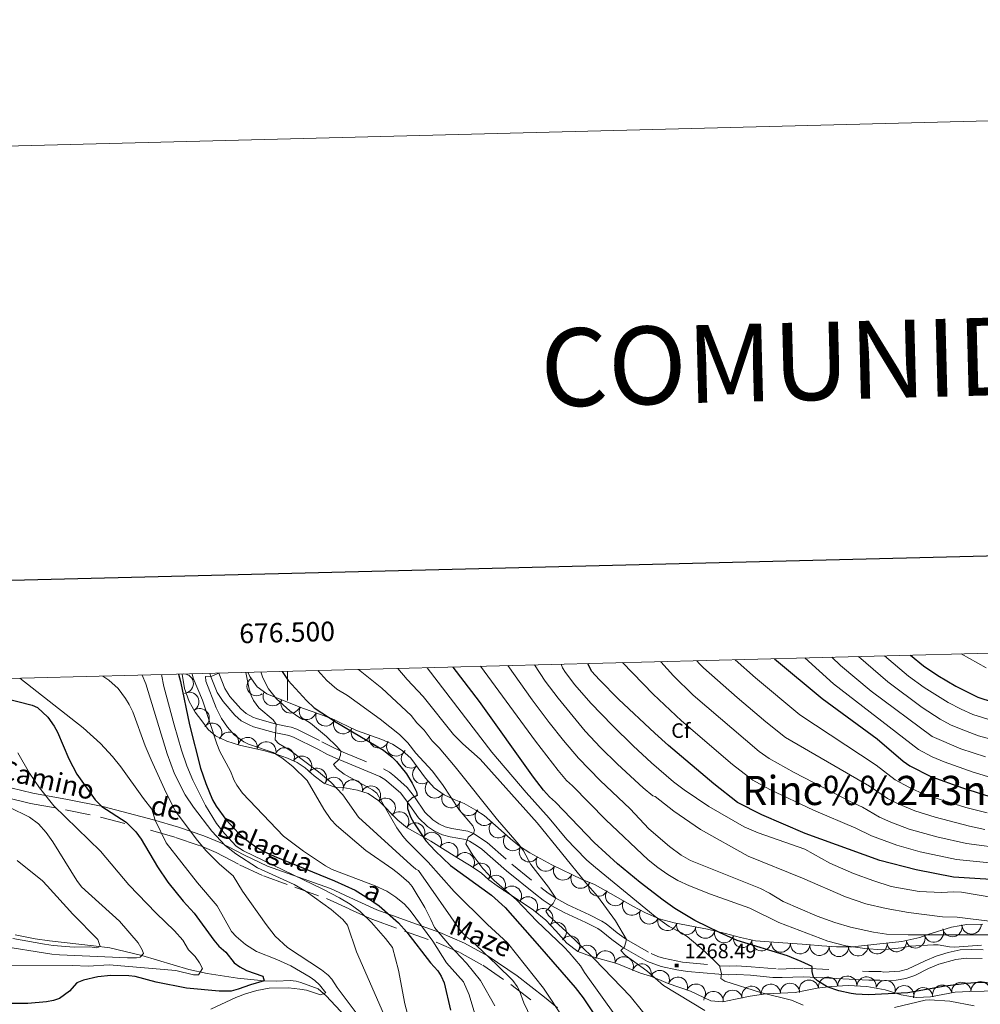
# Model space of a CAD drawing. Extents: x 674424 to 678955, y 748968 to 752062.
# Drawn here: x 676362 to 676856, y 751556 to 752062 of the extents above; entities that cross this region are included whole.
import ezdxf
from ezdxf.enums import TextEntityAlignment as Align

# ---------------------------------------------------------------- set-up
doc = ezdxf.new("R2010")
doc.units = 0
doc.header["$MEASUREMENT"] = 0
doc.linetypes.add('DGN Style 2', pattern=[43.20786, 25.924716, -17.283144])
doc.linetypes.add('DGN Style 5', pattern=[30.245502000000002, 12.962358, -17.283144])
for name, color, linetype in [('Nivel 10', 7, 'Continuous'), ('Nivel 12', 7, 'Continuous'), ('Nivel 15', 7, 'Continuous'), ('Nivel 5', 7, 'Continuous'), ('Nivel 6', 7, 'Continuous'), ('Nivel 60', 7, 'Continuous'), ('Nivel 63', 7, 'Continuous'), ('Nivel 7', 7, 'Continuous'), ('Nivel 8', 7, 'Continuous')]:
    doc.layers.add(name, color=color, linetype=linetype)
doc.styles.add('Style-font002', font='font002.shx')
doc.styles.add('Style-font003', font='font003.shx')

# ---------------------------------------------------------------- blocks, each defined once
blk = doc.blocks.new('PUALT')
at = {"layer": 'Nivel 6', "color": 7, "linetype": 'Continuous', "lineweight": 0}
blk.add_solid([(-1, -1), (1, -1), (-1, 1), (1, 1)], dxfattribs=at)

msp = doc.modelspace()

# ---------------------------------------------------------------- linework, layer by layer
at = {"layer": 'Nivel 10', "color": 3, "linetype": 'Continuous', "lineweight": 0, "extrusion": (0, 0, -1)}
for centre, radius, start, end in [((-676446.7, 751720.7660000001, -1225.858), 4.963727106939439, 79.77207531757968, 259.7482364286908), ((-676449.5760000001, 751711.29, -1226.273), 4.96372710693944, 60.61546429254076, 240.5916254036518), ((-676454.899, 751702.9369999999, -1227.938), 4.963727106939439, 52.47629827124699, 232.4524593823581), ((-676461.3160000001, 751695.425, -1229.744), 4.963727106939439, 40.00065486355647, 219.9768159746676), ((-676469.997, 751690.7620000001, -1233.002), 4.96372710693944, 17.57661591540358, 197.5527770265147), ((-676479.5519999999, 751688.0970000001, -1234.595), 4.963727106939439, 12.87626569293139, 192.8524268040425), ((-676489.2180000001, 751685.8360000001, -1234.86), 4.963727106939439, 16.18021561852307, 196.1563767296342), ((-676498.655, 751682.77, -1236.023), 4.963727106939439, 19.98713137390791, 199.963292485019), ((-676507.574, 751678.4820000001, -1237.797), 4.963727106939437, 32.35471864709864, 212.3308797582097), ((-676515.2390000001, 751672.209, -1237.96), 4.963727106939437, 37.11278623970063, 217.0889473508117), ((-676523.896, 751667.5460000001, -1239.75), 4.96372710693944, 21.1291006557417, 201.1052617668528), ((-676533.699, 751666.301, -1242.583), 4.96372710693944, 10.69922603362667, 190.6753871447378), ((-676543.0220000001, 751663.1470000001, -1244.096), 4.963727106939436, 33.9178779987393, 213.8940391098504), ((-676550.6089999999, 751656.8230000001, -1245.077), 4.963727106939438, 45.5387059058046, 225.5148670169157), ((-676557.631, 751649.81, -1246.409), 4.963727106939439, 39.55704025106329, 219.5332013621744), ((-676565.7490000001, 751644.1599999999, -1248.688), 4.963727106939439, 29.56495449159233, 209.5411156027034), ((-676574.3700000001, 751639.237, -1250.375), 4.963727106939439, 31.78885066478036, 211.7650117758915), ((-676582.808, 751634.0050000001, -1251.564), 4.963727106939439, 31.78885066478036, 211.7650117758915), ((-676591.283, 751628.834, -1252.612), 4.963727106939439, 30.93910755261759, 210.9152686637287), ((-676599.5689999999, 751623.3729999999, -1253.698), 4.963727106939439, 34.38930821174014, 214.3654693228513), ((-676607.2749999999, 751617.125, -1254.085), 4.963727106939439, 36.66243022489892, 216.6385913360101), ((-676615.517, 751611.591, -1255.013), 4.963727106939439, 33.61443107717741, 213.5905921882885), ((-676623.784, 751606.0930000001, -1256.429), 4.963727106939439, 33.61443107717741, 213.5905921882885), ((-676631.6680000001, 751600.077, -1257.712), 4.963727106939437, 39.28742254386501, 219.2635836549761), ((-676638.588, 751592.9750000001, -1257.314), 4.96372710693944, 48.03645551247213, 228.0126166235833), ((-676645.5120000001, 751585.905, -1257.163), 4.963727106939438, 36.87397367232032, 216.8501347834314), ((-676654.112, 751581.1340000001, -1259.133), 4.963727106939438, 21.11455091811234, 201.0907120292234), ((-676663.6159999999, 751578.288, -1261.403), 4.96372710693944, 15.54710537286418, 195.5232664839752), ((-676673.048, 751575.233, -1263.224), 4.963727106939438, 21.76497323362308, 201.7411343447342), ((-676682.2849999999, 751571.5959999999, -1264.147), 4.963727106939437, 17.86035063738982, 197.8365117485009), ((-676691.611, 751568.209, -1265.237), 4.963727106939438, 22.09752890337031, 202.0736900144814), ((-676700.908, 751564.7350000001, -1265.91), 4.963727106939439, 19.06442893820153, 199.0405900493126), ((-676778.159, 751564.723, -1275.02), 4.963727106939438, 353.1077074176327, 173.0838685287438), ((-676788.067, 751565.298, -1275.751), 4.963727106939439, 357.3326001324053, 177.3087612435165), ((-676797.9850000001, 751564.892, -1275.886), 4.963727106939437, 2.585159652623277, 182.5613207637344), ((-676710.163, 751561.1780000001, -1266.393), 4.963727106939439, 25.31545252318559, 205.2916136342967), ((-676738.8090000001, 751560.0490000001, -1269.346), 4.963727106939438, 352.3226376145209, 172.2987987256321), ((-676748.669, 751561.145, -1270.142), 4.96372710693944, 357.4265562896405, 177.4027174007516), ((-676758.587, 751561.5889999999, -1270.812), 4.96372710693944, 357.4265562896405, 177.4027174007516), ((-676768.3489999999, 751563.237, -1272.781), 4.963727106939438, 349.0489893750434, 169.0251504861545), ((-676807.7390000001, 751563.05, -1275.433), 4.963727106939439, 16.47835570206127, 196.4545168131724), ((-676817.2949999999, 751560.385, -1274.212), 4.963727106939439, 10.4978054699146, 190.4739665810257), ((-676836.9240000001, 751560.669, -1272.038), 4.963727106939438, 348.9845397280063, 168.9607008391174), ((-676846.727, 751562.077, -1272.751), 4.963727106939441, 357.7275786596961, 177.7037397708071), ((-676856.649, 751562.419, -1273.232), 4.963727106939439, 358.2394309619414, 178.2155920730525), ((-676719.27, 751557.426, -1266.802), 4.963727106939437, 4.580667371594511, 184.5568284827056), ((-676729.092, 751558.024, -1268.328), 4.963727106939438, 349.2636320231229, 169.239793134234), ((-676827.112, 751559.342, -1271.502), 4.96372710693944, 357.6120253700043, 177.5881864811154)]:
    msp.add_arc(centre, radius, start, end, dxfattribs=at)
at = {"layer": 'Nivel 10', "color": 3, "linetype": 'Continuous', "lineweight": 0, "extrusion": (0.1206011145954088, -0.1816613340802755, -0.9759377699723071)}
msp.add_arc((979362.3879227302, -245778.2158225148, -56186.01182571721), 4.999600106473742, 87.66733930315368, 267.6435031920426, dxfattribs=at)
at = {"layer": 'Nivel 10', "color": 3, "linetype": 'Continuous', "lineweight": 0, "extrusion": (0.06199932542861347, -0.1250759692840705, -0.9902081021452245)}
msp.add_arc((939968.1828492584, -369236.5549916301, -53311.78993688738), 4.999600106473742, 48.89721010559482, 228.8733739944837, dxfattribs=at)
at = {"layer": 'Nivel 10', "color": 3, "linetype": 'Continuous', "lineweight": 0, "extrusion": (0.06316316005592384, -0.1255919279278214, -0.990069231342497)}
msp.add_arc((942118.0659817803, -363783.6552866724, -52912.86757153752), 4.999600106473741, 49.14262877728878, 229.1187926661777, dxfattribs=at)
at = {"layer": 'Nivel 10', "color": 3, "linetype": 'Continuous', "lineweight": 0, "extrusion": (0.450608116398328, -0.2643199883652933, -0.8526941240483142)}
msp.add_arc((990677.9716967845, 173913.2946134235, 105085.5620075105), 4.999600106473742, 79.54551037875707, 259.5216742676459, dxfattribs=at)
at = {"layer": 'Nivel 10', "color": 3, "linetype": 'Continuous', "lineweight": 0, "extrusion": (0.0364422069376484, -0.1171494512290265, -0.9924454502038143)}
msp.add_arc((869268.2002903214, -512769.4563648652, -64648.09189804549), 4.999600106473741, 37.35747536466157, 217.3336392535505, dxfattribs=at)
at = {"layer": 'Nivel 10', "color": 3, "linetype": 'Continuous', "lineweight": 0, "extrusion": (0.07830288967228569, -0.1310719682869664, -0.9882756683225336)}
msp.add_arc((966296.5359582383, -294664.5359904956, -46788.30118276733), 4.999600106473742, 56.95871859413796, 236.9348824830269, dxfattribs=at)
at = {"layer": 'Nivel 10', "color": 3, "linetype": 'Continuous', "lineweight": 0, "extrusion": (0.0917376795363162, -0.1369020191015904, -0.9863275497111494)}
for centre in [(980469.7166711944, -244253.9187630268, -42078.33486816439), (980475.6859113977, -244245.980087644, -42077.82969338441)]:
    msp.add_arc(centre, 4.99960010647374, 53.36447347628224, 233.3406373651711, dxfattribs=at)
at = {"layer": 'Nivel 10', "color": 3, "linetype": 'Continuous', "lineweight": 0, "extrusion": (0.1316107805706781, -0.1638842627939368, -0.9776607544777813)}
msp.add_arc((998183.0571768605, -158569.8808540829, -35372.31206184004), 4.99960010647374, 71.72652231035285, 251.7026861992418, dxfattribs=at)
at = {"layer": 'Nivel 10', "color": 3, "linetype": 'Continuous', "lineweight": 0, "extrusion": (0.06481262161672101, -0.1046937147565252, -0.9923903214812442)}
for centre in [(970914.2019233769, -280694.0249115756, -36090.23563703506), (970914.9153460697, -280684.2497081166, -36088.62776284872)]:
    msp.add_arc(centre, 4.99960010647374, 85.9236907410069, 265.8998546298958, dxfattribs=at)
at = {"layer": 'Nivel 10', "color": 3, "linetype": 'Continuous', "lineweight": 0, "extrusion": (0.1013862674927648, -0.1448894853375615, -0.9842397379716499)}
msp.add_arc((985286.7499698137, -224150.1453419392, -41546.9151764644), 4.99960010647374, 68.99091698301618, 248.9670808719051, dxfattribs=at)
at = {"layer": 'Nivel 10', "color": 3, "linetype": 'Continuous', "lineweight": 0, "extrusion": (0.1430715112840959, -0.163108875071303, -0.9761793060354532)}
msp.add_arc((1004299.973376519, -115820.5199708917, -27027.84039850623), 4.999600106473743, 68.00200759810858, 247.9781714869975, dxfattribs=at)
at = {"layer": 'Nivel 10', "color": 3, "linetype": 'Continuous', "lineweight": 0, "extrusion": (0.09375774425746763, -0.1391334813093457, -0.9858252176580256)}
msp.add_arc((981135.191114145, -241550.6171400272, -42384.13922835306), 4.999600106473741, 64.00376099284053, 243.9799248817294, dxfattribs=at)
at = {"layer": 'Nivel 10', "color": 3, "linetype": 'Continuous', "lineweight": 0, "extrusion": (0.172626148930993, -0.2118893243816228, -0.9619267783560005)}
for centre in [(999313.0379088653, -149125.7294885516, -43678.51221250345), (999314.5735322925, -149116.3082654704, -43676.89370166167)]:
    msp.add_arc(centre, 4.99960010647374, 81.1830339616686, 261.1591978505575, dxfattribs=at)
at = {"layer": 'Nivel 10', "color": 3, "linetype": 'Continuous', "lineweight": 0, "extrusion": (0.01458010784865183, -0.0777107102300725, -0.9968693324456619)}
msp.add_arc((803617.114832971, -611958.0158207356, -49801.1086599168), 4.99960010647374, 49.3569868952456, 229.3331507841345, dxfattribs=at)
at = {"layer": 'Nivel 10', "color": 3, "linetype": 'Continuous', "lineweight": 0, "extrusion": (0.02338279038718472, -0.09520193605481143, -0.9951833180299622)}
msp.add_arc((836376.9840580686, -565686.5908309636, -56990.24881813567), 4.999600106473742, 46.30969944189103, 226.2858633307799, dxfattribs=at)
at = {"layer": 'Nivel 10', "color": 3, "linetype": 'Continuous', "lineweight": 0, "extrusion": (0.02987985252931227, -0.1036222659601808, -0.9941678029438009)}
msp.add_arc((858393.6452434483, -531477.7140848514, -58922.61720718876), 4.999600106473742, 45.40143001924274, 225.3775939081316, dxfattribs=at)
at = {"layer": 'Nivel 10', "color": 3, "linetype": 'Continuous', "lineweight": 0, "extrusion": (0.03488955405822669, -0.1106995719863719, -0.9932413220258469)}
for centre in [(871284.1202392981, -509849.4405724831, -60851.71369913689), (871291.4252722638, -509842.5507650471, -60852.23654984568)]:
    msp.add_arc(centre, 4.999600106473741, 43.0830370323976, 223.0592009212865, dxfattribs=at)
at = {"layer": 'Nivel 10', "color": 3, "linetype": 'Continuous', "lineweight": 0, "extrusion": (-0.07497372359642447, -0.05554787990285402, -0.9956371697603426)}
msp.add_arc((-201099.3888369209, -986695.7780457991, -93743.59358116247), 4.999600106473739, 333.0828707181582, 153.0590346070471, dxfattribs=at)
at = {"layer": 'Nivel 10', "color": 3, "linetype": 'Continuous', "lineweight": 0, "extrusion": (0.02662396996799527, -0.1011301147124104, -0.9945168998671657)}
for centre in [(845724.4246602879, -551398.9426711203, -59255.69244898728), (845731.5511512922, -551391.8785133595, -59256.15323428886)]:
    msp.add_arc(centre, 4.99960010647374, 44.55975049369226, 224.5359143825812, dxfattribs=at)
at = {"layer": 'Nivel 10', "color": 3, "linetype": 'Continuous', "lineweight": 0, "extrusion": (0.1125094361820981, -0.1465965813932942, -0.9827772225147395)}
msp.add_arc((994414.9079958136, -180843.9347581415, -35296.45616602384), 4.999600106473741, 61.81248776846056, 241.7886516573495, dxfattribs=at)
at = {"layer": 'Nivel 10', "color": 3, "linetype": 'Continuous', "lineweight": 0, "extrusion": (0.07046969831845161, -0.1307085718045427, -0.9889131867235482)}
msp.add_arc((952321.6632465075, -336478.7209966325, -51810.71910938076), 4.999600106473741, 44.0721674211046, 224.0483313099935, dxfattribs=at)
at = {"layer": 'Nivel 10', "color": 3, "linetype": 'Continuous', "lineweight": 0, "extrusion": (0.04406323256366204, -0.127451578262589, -0.990865544226065)}
for centre in [(885144.9581196798, -484589.1500071045, -67235.29095588272), (885153.6423875736, -484584.034982754, -67236.4406789116)]:
    msp.add_arc(centre, 4.999600106473743, 29.73747965360349, 209.7136435424924, dxfattribs=at)
at = {"layer": 'Nivel 10', "color": 3, "linetype": 'Continuous', "lineweight": 0, "extrusion": (0.1192688214055329, -0.1295444163367467, -0.9843745183803301)}
msp.add_arc((1007016.528600792, -92788.66159014165, -17905.87230185189), 4.999600106473741, 32.9677068580492, 212.9438707469381, dxfattribs=at)
at = {"layer": 'Nivel 10', "color": 3, "linetype": 'Continuous', "lineweight": 0, "extrusion": (0.1129846061598168, -0.1346234863375883, -0.9844343531679624)}
msp.add_arc((1001629.364091986, -138173.2912985688, -25976.95324186739), 4.99960010647374, 39.03847764693931, 219.0146415358282, dxfattribs=at)
at = {"layer": 'Nivel 10', "color": 3, "linetype": 'Continuous', "lineweight": 0, "extrusion": (0.04982401504463362, -0.1261872258217977, -0.9907544355511263)}
msp.add_arc((905459.5847445895, -446205.9697834661, -62387.63997502085), 4.999600106473741, 35.62565963243136, 215.6018235213203, dxfattribs=at)
at = {"layer": 'Nivel 10', "color": 3, "linetype": 'Continuous', "lineweight": 0, "extrusion": (0.1842196734540142, -0.1586772653807629, -0.9699920810830259)}
msp.add_arc((1011119.204720651, 21883.56268489157, 4170.126893624343), 4.999600106473742, 63.20063176411625, 243.1767956530051, dxfattribs=at)
at = {"layer": 'Nivel 10', "color": 3, "linetype": 'Continuous', "lineweight": 0, "extrusion": (0.1945557710523082, -0.1111127938606653, -0.974577856813256)}
msp.add_arc((988309.2926829298, 209813.3648980927, 46918.00156942241), 4.999600106473742, 47.9048131877782, 227.8809770766671, dxfattribs=at)
at = {"layer": 'Nivel 10', "color": 3, "linetype": 'Continuous', "lineweight": 0, "extrusion": (0.1337215804359398, -0.1213658309377859, -0.9835592885060338)}
msp.add_arc((1011423.929721464, -3637.796145903005, -1974.896979437661), 4.999600106473742, 31.50290076849613, 211.479064657385, dxfattribs=at)
at = {"layer": 'Nivel 10', "color": 3, "linetype": 'Continuous', "lineweight": 0, "extrusion": (0.07195989275280207, -0.1342428399466624, -0.9883322486684627)}
msp.add_arc((951539.735464651, -338501.3109778693, -53458.11133131207), 4.999600106473738, 32.31243130587492, 212.2885951947638, dxfattribs=at)
at = {"layer": 'Nivel 10', "color": 3, "linetype": 'Continuous', "lineweight": 0, "extrusion": (0.03017462344554089, -0.1309452180353655, -0.990930291177735)}
for centre in [(828241.5881584455, -574991.0833666495, -79261.2583346435), (828251.1168536918, -574987.9810956684, -79261.77716666326)]:
    msp.add_arc(centre, 4.999600106473741, 17.65985369054415, 197.6360175794331, dxfattribs=at)
at = {"layer": 'Nivel 10', "color": 3, "linetype": 'Continuous', "lineweight": 0, "extrusion": (0.07498523851063331, -0.1341669886851973, -0.9881176211123096)}
msp.add_arc((957442.620001243, -321826.2528662433, -51353.4968398406), 4.99960010647374, 34.63422018948643, 214.6103840783753, dxfattribs=at)
at = {"layer": 'Nivel 10', "color": 3, "linetype": 'Continuous', "lineweight": 0, "extrusion": (0.1027906839133798, -0.1352588327031421, -0.9854639128229927)}
msp.add_arc((993595.9410556562, -185938.0211647052, -33352.53093812719), 4.999600106473741, 37.72161181927566, 217.6977757081646, dxfattribs=at)
at = {"layer": 'Nivel 10', "color": 3, "linetype": 'Continuous', "lineweight": 0, "extrusion": (0.1172730067041892, -0.1319617038435789, -0.984293223900916)}
for centre in [(1005155.683513236, -110228.070427834, -21071.12109294995), (1005163.793296051, -110222.1821521983, -21071.33391149456)]:
    msp.add_arc(centre, 4.999600106473741, 35.81432319386334, 215.7904870827522, dxfattribs=at)
at = {"layer": 'Nivel 10', "color": 3, "linetype": 'Continuous', "lineweight": 0, "extrusion": (0.05544229780777885, -0.1385747768050054, -0.9887988586397319)}
msp.add_arc((907572.599390775, -441207.9706732794, -67894.74774573537), 4.99960010647374, 16.03535991648749, 196.0115238053764, dxfattribs=at)
at = {"layer": 'Nivel 5', "color": 7, "linetype": 'Continuous', "lineweight": 0, "elevation": -500.0000000000001, "flags": 128}
msp.add_lwpolyline([(675365.821, 749382.9010000001), (678769.2409999999, 749470.631), (678708.9410000001, 751784.0109999999), (675306.6610000001, 751696.281), (675365.821, 749382.9010000001)], dxfattribs=at)
at = {"layer": 'Nivel 6', "color": 30, "linetype": 'Continuous', "lineweight": 0, "flags": 128}
for points, elevation in [([(676692.091, 751732.0009999999), (676698.611, 751724.7409999999), (676708.791, 751714.7209999999), (676742.6610000001, 751685.831), (676747.811, 751682.1710000001), (676760.6710000001, 751674.9610000001), (676790.1810000001, 751659.801), (676795.9110000001, 751657.1410000001), (676804.591, 751651.9709999999), (676810.521, 751649.371), (676819.9709999999, 751645.831), (676834.2010000001, 751641.8910000001), (676849.381, 751638.5009999999), (676870.1810000001, 751635.7409999999)], 1310), ([(676710.7010000001, 751732.4809999999), (676712.081, 751730.841), (676714.071, 751728.811), (676731.371, 751713.5009999999), (676746.1510000001, 751700.9909999999), (676756.1910000001, 751693.0009999999), (676799.4310000001, 751667.9709999999), (676808.6810000001, 751661.581), (676814.2209999999, 751658.811), (676822.781, 751655.2509999999), (676833.2609999999, 751651.9909999999), (676850.841, 751647.301), (676858.7509999999, 751645.6810000001)], 1315), ([(676730.301, 751732.9809999999), (676740.821, 751723.611), (676763.6710000001, 751704.601), (676802.9410000001, 751678.811), (676812.771, 751671.1910000001), (676819.6410000001, 751667.4010000001), (676825.591, 751664.6710000001), (676835.311, 751661.271), (676849.041, 751657.051), (676860.051, 751654.1610000001)], 1320), ([(676766.131, 751733.9110000001), (676780.9709999999, 751720.581), (676824.7309999999, 751686.811), (676831.6410000001, 751683.111), (676837.9110000001, 751680.4510000001), (676852.861, 751675.1610000001), (676863.6910000001, 751671.831)], 1330), ([(676780.1810000001, 751734.271), (676784.581, 751730.111), (676800.4110000001, 751716.781), (676831.7409999999, 751693.541), (676846.4610000001, 751687.2010000001), (676859.2409999999, 751683.0009999999)], 1335), ([(676793.8910000001, 751734.621), (676808.831, 751721.6410000001), (676826.631, 751708.4809999999), (676835.7609999999, 751702.371), (676841.1910000001, 751699.561), (676846.6810000001, 751697.2110000001), (676855.4909999999, 751693.9010000001), (676865.021, 751691.1910000001)], 1340), ([(676807.2609999999, 751734.9709999999), (676819.5109999999, 751724.4909999999), (676827.6910000001, 751718.791), (676839.9210000001, 751711.061), (676846.591, 751707.541), (676852.6510000001, 751704.771), (676865.281, 751700.851)], 1345), ([(676859.4709999999, 751728.811), (676846.601, 751735.9809999999)], 1355), ([(676652.071, 751533.531), (676631.851, 751564.031), (676613.2309999999, 751587.311), (676603.021, 751596.7509999999), (676585.851, 751613.6910000001), (676572.4310000001, 751628.791), (676561.4809999999, 751639.7509999999), (676559.3910000001, 751642.1910000001), (676556.371, 751646.551), (676546.051, 751664.4110000001), (676543.811, 751666.051), (676529.1610000001, 751674.1910000001), (676525.4610000001, 751677.121), (676523.6810000001, 751679.081), (676526.5109999999, 751681.7010000001), (676527.331, 751683.851), (676527.541, 751685.9809999999), (676525.4310000001, 751688.4010000001), (676520.1810000001, 751693.4909999999), (676511.861, 751700.371), (676509.2309999999, 751702.041), (676508.021, 751702.2509999999), (676505.831, 751703.4709999999), (676501.2209999999, 751706.6910000001), (676494.4909999999, 751712.9010000001), (676490.2509999999, 751717.9610000001), (676487.331, 751723.6610000001), (676486.4010000001, 751726.7010000001)], 1245), ([(676669.361, 751549.1410000001), (676652.8910000001, 751572.121), (676650.801, 751575.561), (676645.051, 751582.331), (676642.4010000001, 751585.1910000001), (676628.311, 751598.541), (676617.861, 751609.4709999999), (676606.4610000001, 751619.4510000001), (676600.621, 751625.631), (676595.351, 751632.4010000001), (676591.771, 751638.331), (676593.031, 751641.6810000001), (676595.7409999999, 751643.531), (676596.301, 751645.351), (676595.4909999999, 751647.561), (676588.371, 751655.801), (676579.801, 751668.821), (676574.4709999999, 751675.9210000001), (676566.131, 751684.9809999999), (676561.9210000001, 751690.291), (676557.6710000001, 751694.551), (676547.7409999999, 751702.381), (676530.8910000001, 751714.561), (676525.4510000001, 751717.9210000001), (676520.301, 751722.3910000001), (676515.6710000001, 751727.4510000001)], 1255), ([(676548.6610000001, 751718.4310000001), (676536.6710000001, 751727.9909999999)], 1260), ([(676628.4410000001, 751649.0009999999), (676599.1410000001, 751681.7609999999), (676590.301, 751689.6610000001), (676585.541, 751694.4909999999), (676569.831, 751714.091), (676561.7110000001, 751722.811), (676556.851, 751728.5109999999)], 1265), ([(676765.4410000001, 751555.271), (676759.281, 751557.791), (676743.4010000001, 751561.861), (676725.0009999999, 751567.591), (676723.041, 751569.081), (676723.361, 751571.541), (676722.361, 751575.551), (676714.3910000001, 751583.2509999999), (676705.611, 751590.6410000001), (676702.7010000001, 751592.541), (676696.381, 751595.7609999999), (676689.301, 751600.871), (676658.4709999999, 751626.1710000001), (676654.1510000001, 751629.9310000001), (676648.2209999999, 751635.821), (676643.861, 751640.581), (676634.7209999999, 751651.541), (676622.841, 751664.6610000001), (676605.2110000001, 751685.3910000001), (676571.9310000001, 751728.9010000001)], 1270), ([(676832.4709999999, 751586.321), (676820.2110000001, 751585.7010000001), (676815.9310000001, 751584.7609999999), (676805.851, 751583.6710000001), (676797.091, 751584.351), (676787.2609999999, 751585.821), (676778.0109999999, 751588.1810000001), (676752.771, 751597.821), (676737.861, 751605.1810000001), (676717.6510000001, 751612.3910000001), (676706.9510000001, 751616.611), (676700.9310000001, 751619.3910000001), (676695.6810000001, 751622.561), (676690.5109999999, 751626.131), (676685.6710000001, 751630.131), (676663.851, 751650.6910000001), (676646.7509999999, 751668.1510000001), (676643.601, 751670.861), (676639.301, 751675.9709999999), (676627.611, 751691.111), (676599.341, 751729.611)], 1280), ([(676862.9410000001, 751591.5009999999), (676819.351, 751591.4610000001), (676808.1810000001, 751591.801), (676801.4709999999, 751592.7509999999), (676789.7309999999, 751595.4410000001), (676781.6610000001, 751597.811), (676772.551, 751601.091), (676755.1510000001, 751608.541), (676748.0009999999, 751612.9809999999), (676743.4610000001, 751615.361), (676707.4809999999, 751629.7010000001), (676702.6810000001, 751632.4010000001), (676696.6510000001, 751636.8910000001), (676686.0109999999, 751646.031), (676676.311, 751656.291), (676660.9310000001, 751670.831), (676649.7110000001, 751682.321), (676641.9809999999, 751691.3910000001), (676634.611, 751700.6810000001), (676625.8910000001, 751712.341), (676613.351, 751729.9709999999)], 1285), ([(676862.531, 751598.301), (676844.601, 751600.4709999999), (676837.091, 751600.6710000001), (676819.4610000001, 751603.031), (676807.9709999999, 751604.9809999999), (676797.521, 751607.4809999999), (676787.1510000001, 751611.031), (676765.091, 751620.6710000001), (676736.9909999999, 751631.8910000001), (676712.4610000001, 751645.611), (676698.791, 751655.121), (676689.2110000001, 751662.6510000001), (676688.091, 751662.9909999999), (676683.041, 751667.121), (676669.871, 751679.331), (676661.1710000001, 751687.841), (676653.291, 751696.311), (676639.2409999999, 751713.1410000001), (676632.6910000001, 751722.0009999999), (676627.111, 751730.321)], 1290), ([(676871.9510000001, 751609.091), (676846.791, 751613.4909999999), (676842.611, 751613.611), (676836.4909999999, 751613.1910000001), (676824.9610000001, 751613.7209999999), (676810.581, 751616.3910000001), (676801.7309999999, 751619.2209999999), (676791.2209999999, 751623.081), (676779.0009999999, 751628.341), (676766.301, 751635.521), (676742.2209999999, 751643.8910000001), (676734.9909999999, 751647.111), (676716.791, 751657.551), (676704.1710000001, 751666.061), (676698.581, 751670.2309999999), (676687.341, 751680.0009999999), (676677.881, 751688.6510000001), (676667.2110000001, 751699.081), (676656.1510000001, 751710.6810000001), (676647.9310000001, 751720.051), (676643.091, 751726.3910000001), (676641.601, 751728.831), (676640.881, 751730.6810000001)], 1295), ([(676672.4010000001, 751731.4909999999), (676688.1610000001, 751715.331), (676702.771, 751701.4809999999), (676729.061, 751679.131), (676739.381, 751671.121), (676748.2309999999, 751666.291), (676770.6510000001, 751655.591), (676792.4010000001, 751646.301), (676800.5009999999, 751642.371), (676813.611, 751637.561), (676825.601, 751634.2209999999), (676844.2409999999, 751630.1510000001), (676873.291, 751627.341)], 1305), ([(676362.381, 751723.5009999999), (676394.9610000001, 751698.041), (676403.851, 751689.9010000001), (676410.111, 751683.291), (676414.351, 751677.9410000001), (676425.9310000001, 751661.581), (676430.2409999999, 751656.071), (676432.0009999999, 751650.4610000001), (676437.7309999999, 751638.831), (676453.7110000001, 751618.291), (676463.841, 751606.4110000001), (676471.351, 751593.111), (676473.7209999999, 751590.591), (676478.521, 751586.5109999999), (676484.051, 751582.881), (676494.631, 751578.831), (676501.821, 751575.541), (676511.6810000001, 751569.7409999999), (676514.131, 751567.9709999999), (676516.5109999999, 751565.6610000001), (676519.7209999999, 751561.561), (676516.9709999999, 751560.601), (676509.781, 751562.9909999999), (676506.3910000001, 751563.531), (676500.541, 751564.2309999999), (676490.6910000001, 751564.081), (676484.351, 751562.881), (676478.551, 751561.1810000001), (676473.4610000001, 751559.1910000001), (676460.6410000001, 751553.281)], 1205), ([(676405.051, 751724.601), (676408.1810000001, 751722.5109999999), (676412.8910000001, 751718.1810000001), (676416.781, 751712.9909999999), (676418.591, 751710.0109999999), (676420.521, 751706.271), (676426.781, 751688.7609999999), (676429.8910000001, 751681.4909999999), (676437.581, 751664.4610000001), (676442.4310000001, 751655.021), (676453.091, 751640.811), (676458.1510000001, 751634.841), (676465.1510000001, 751627.861), (676472.2110000001, 751621.791), (676476.9410000001, 751613.9010000001), (676489.131, 751596.7010000001), (676493.7609999999, 751590.821), (676500.0009999999, 751585.0009999999), (676517.5009999999, 751573.5109999999), (676520.9709999999, 751570.7110000001), (676522.9310000001, 751568.581), (676525.551, 751564.4210000001), (676535.9510000001, 751550.7110000001)], 1210), ([(676549.4610000001, 751550.9709999999), (676535.571, 751582.801), (676531.021, 751596.5109999999), (676528.4709999999, 751599.271), (676522.4610000001, 751604.531), (676509.6810000001, 751613.831), (676503.5109999999, 751617.291), (676484.7010000001, 751625.9610000001), (676473.581, 751633.101), (676468.021, 751637.341), (676461.101, 751644.7509999999), (676451.7509999999, 751657.121), (676447.3910000001, 751663.541), (676441.9510000001, 751674.281), (676438.1810000001, 751684.631), (676427.281, 751720.6610000001), (676425.2309999999, 751725.121)], 1215), ([(676563.4809999999, 751544.551), (676560.521, 751556.0109999999), (676557.1410000001, 751573.2209999999), (676554.1510000001, 751584.9110000001), (676550.551, 751589.581), (676543.271, 751597.7309999999), (676537.5109999999, 751603.3910000001), (676532.381, 751607.1710000001), (676526.9110000001, 751610.4809999999), (676518.331, 751615.0109999999), (676477.4410000001, 751634.7509999999), (676473.611, 751637.131), (676467.6810000001, 751643.521), (676463.601, 751648.801), (676457.9410000001, 751658.061), (676451.3910000001, 751671.081), (676448.341, 751678.4210000001), (676445.551, 751686.4809999999), (676441.7209999999, 751699.4210000001), (676436.4809999999, 751719.1810000001), (676435.2110000001, 751725.381)], 1220), ([(676596.5009999999, 751550.881), (676593.591, 751560.531), (676590.631, 751567.341), (676581.841, 751577.101), (676574.851, 751588.121), (676563.121, 751603.9809999999), (676560.271, 751607.2609999999), (676555.871, 751610.881), (676551.111, 751613.9709999999), (676545.2409999999, 751616.7010000001), (676523.051, 751625.1410000001), (676519.571, 751626.9909999999), (676508.311, 751634.5109999999), (676497.9709999999, 751642.1610000001), (676476.861, 751664.371), (676473.9610000001, 751668.5109999999), (676472.6610000001, 751670.9110000001), (676470.7609999999, 751675.581), (676465.331, 751685.7509999999), (676463.771, 751689.6910000001), (676456.321, 751712.1710000001), (676451.5109999999, 751723.571), (676451.111, 751725.791)], 1230), ([(676606.7609999999, 751554.881), (676599.4510000001, 751567.9210000001), (676592.121, 751576.881), (676583.361, 751586.091), (676575.6910000001, 751595.281), (676573.9010000001, 751599.3910000001), (676570.7309999999, 751605.541), (676564.2110000001, 751616.361), (676562.4709999999, 751618.331), (676557.3910000001, 751622.7609999999), (676554.1810000001, 751625.301), (676540.4210000001, 751634.821), (676525.361, 751647.791), (676522.4510000001, 751650.881), (676518.7409999999, 751656.041), (676510.1610000001, 751670.881), (676502.781, 751678.0009999999), (676497.2209999999, 751682.4610000001), (676492.6410000001, 751685.2309999999), (676480.101, 751689.631), (676477.601, 751690.771), (676472.6710000001, 751694.4110000001), (676469.2409999999, 751698.2409999999), (676466.1810000001, 751702.6810000001), (676463.361, 751708.311), (676458.1510000001, 751721.9110000001), (676457.9210000001, 751724.361), (676461.1910000001, 751724.4909999999), (676464.6910000001, 751726.1410000001)], 1235), ([(676627.2209999999, 751545.021), (676621.6710000001, 751556.4809999999), (676619.4010000001, 751562.591), (676618.1910000001, 751564.851), (676615.9610000001, 751567.9010000001), (676607.7609999999, 751576.091), (676593.801, 751589.1510000001), (676592.4010000001, 751590.321), (676589.291, 751593.331), (676567.541, 751624.551), (676566.041, 751625.291), (676563.4909999999, 751627.551), (676536.6710000001, 751652.0009999999), (676528.4809999999, 751663.4610000001), (676522.4110000001, 751670.061), (676516.031, 751675.381), (676501.2110000001, 751686.3910000001), (676495.4909999999, 751689.9110000001), (676493.801, 751691.7509999999), (676494.2209999999, 751699.871), (676492.7110000001, 751702.021), (676485.3910000001, 751708.291), (676482.521, 751711.9709999999), (676481.341, 751714.6510000001), (676480.4310000001, 751717.9210000001), (676478.6710000001, 751726.5009999999)], 1240), ([(676688.9909999999, 751544.1610000001), (676676.4110000001, 751559.881), (676657.9709999999, 751578.9610000001), (676643.311, 751593.341), (676634.4010000001, 751601.4610000001), (676632.9210000001, 751603.571), (676636.7010000001, 751607.531), (676638.081, 751610.2509999999), (676634.4110000001, 751615.9909999999), (676625.2609999999, 751627.6510000001), (676621.4510000001, 751634.7309999999), (676619.331, 751637.6910000001), (676608.121, 751650.7010000001), (676586.271, 751677.861), (676578.091, 751687.601), (676574.4410000001, 751691.341), (676570.351, 751696.7110000001), (676566.631, 751700.4809999999), (676563.7509999999, 751704.321), (676548.6610000001, 751718.4310000001)], 1260), ([(676361.311, 751685.1410000001), (676367.341, 751674.7209999999), (676372.4210000001, 751667.091), (676379.881, 751657.791), (676403.801, 751634.4809999999), (676418.5009999999, 751617.1810000001), (676432.551, 751602.571), (676441.9310000001, 751593.4610000001), (676446.2409999999, 751588.7309999999), (676449.1710000001, 751583.7609999999), (676452.541, 751580.271), (676454.801, 751577.1410000001), (676456.381, 751574.061), (676454.271, 751570.9210000001), (676451.7409999999, 751570.9110000001), (676442.7110000001, 751573.031), (676408.4210000001, 751576.0109999999), (676397.4809999999, 751575.351), (676389.5009999999, 751575.7409999999), (676350.111, 751575.591)], 1195), ([(676356.851, 751657.2010000001), (676367.341, 751651.9310000001), (676371.9809999999, 751648.6410000001), (676375.861, 751644.1910000001), (676379.341, 751639.331), (676391.621, 751619.4310000001), (676394.021, 751616.2309999999), (676413.611, 751598.531), (676423.2110000001, 751587.4010000001), (676425.341, 751583.771), (676425.9809999999, 751581.791), (676424.301, 751579.9310000001), (676422.381, 751579.581), (676417.6910000001, 751579.631), (676382.861, 751581.2309999999), (676378.7609999999, 751581.601), (676350.7209999999, 751585.9709999999)], 1190), ([(676714.831, 751552.521), (676693.521, 751565.4010000001), (676684.9809999999, 751572.9310000001), (676673.781, 751581.0109999999), (676671.551, 751583.4010000001), (676673.4610000001, 751585.271), (676674.5009999999, 751589.031), (676668.771, 751598.6510000001), (676659.621, 751611.351), (676653.4809999999, 751618.291), (676628.4410000001, 751649.0009999999)], 1265), ([(676360.9510000001, 751629.7010000001), (676374.041, 751619.2209999999), (676376.5109999999, 751616.7509999999), (676389.7309999999, 751602.0109999999), (676402.4410000001, 751589.071), (676403.7609999999, 751585.4809999999), (676401.9709999999, 751584.801), (676398.321, 751585.301), (676390.321, 751585.1810000001), (676379.4610000001, 751586.031), (676375.061, 751586.581), (676358.7209999999, 751589.591)], 1185), ([(676857.021, 751586.101), (676843.4410000001, 751585.1610000001), (676840.581, 751585.2110000001), (676834.791, 751586.301), (676832.4709999999, 751586.321)], 1280), ([(676853.301, 751554.851), (676840.791, 751557.321), (676830.271, 751558.071), (676828.101, 751557.9310000001), (676812.291, 751554.0009999999)], 1270)]:
    msp.add_lwpolyline(points, dxfattribs=dict(at, elevation=elevation))
at = {"layer": 'Nivel 6', "color": 30, "linetype": 'Continuous', "lineweight": 30, "flags": 128}
for points, elevation in [([(676750.6710000001, 751733.5109999999), (676775.121, 751713.031), (676803.4110000001, 751692.2309999999), (676816.861, 751680.801), (676820.271, 751678.4909999999), (676830.9909999999, 751672.9510000001), (676847.281, 751667.091), (676861.371, 751662.6410000001)], 1325), ([(676820.611, 751735.311), (676827.341, 751729.801), (676834.6910000001, 751724.8910000001), (676843.9809999999, 751719.381), (676855.2409999999, 751713.6610000001), (676863.021, 751711.2209999999)], 1350), ([(676497.331, 751726.9809999999), (676500.4110000001, 751722.371), (676509.9310000001, 751711.9510000001), (676513.821, 751708.2110000001), (676525.041, 751700.861), (676549.4110000001, 751686.4210000001), (676553.9110000001, 751682.871), (676556.1910000001, 751680.631), (676561.371, 751674.2110000001), (676564.271, 751669.4210000001), (676566.3910000001, 751665.031), (676566.781, 751663.2309999999), (676564.2609999999, 751661.871), (676561.871, 751659.791), (676561.781, 751656.4909999999), (676563.301, 751652.101), (676565.041, 751649.0109999999), (676571.2209999999, 751639.8910000001), (676575.9809999999, 751634.6910000001), (676583.871, 751627.051), (676604.9909999999, 751611.9210000001), (676612.031, 751605.4410000001), (676629.7110000001, 751585.521), (676648.0009999999, 751564.281), (676652.2209999999, 751558.9709999999), (676663.9610000001, 751541.1610000001)], 1250), ([(676777.7309999999, 751564.7110000001), (676772.6810000001, 751567.811), (676770.611, 751569.6410000001), (676770.071, 751572.571), (676770.021, 751575.091), (676764.381, 751577.801), (676757.2609999999, 751580.581), (676731.351, 751588.561), (676722.621, 751592.4310000001), (676709.7010000001, 751598.9210000001), (676699.4010000001, 751604.9410000001), (676693.3910000001, 751609.2309999999), (676681.4709999999, 751618.371), (676669.831, 751627.9310000001), (676657.871, 751638.9310000001), (676638.021, 751659.6710000001), (676634.821, 751662.381), (676631.791, 751665.871), (676626.631, 751672.601), (676598.8910000001, 751711.4410000001), (676585.271, 751729.2409999999)], 1275), ([(676873.061, 751619.281), (676842.6910000001, 751621.2110000001), (676823.4110000001, 751624.871), (676804.851, 751629.791), (676766.311, 751643.601), (676744.1410000001, 751653.271), (676731.531, 751659.591), (676719.4510000001, 751669.081), (676696.061, 751688.841), (676689.031, 751695.131), (676670.4310000001, 751712.7209999999), (676660.521, 751722.611), (676656.3910000001, 751727.121), (676654.571, 751731.031)], 1300), ([(676443.9809999999, 751725.601), (676445.041, 751721.7509999999), (676449.6610000001, 751699.4610000001), (676455.2409999999, 751677.2309999999), (676457.9909999999, 751669.2509999999), (676461.571, 751660.9310000001), (676463.351, 751657.611), (676468.341, 751650.771), (676475.071, 751643.631), (676479.9510000001, 751639.4510000001), (676484.381, 751636.4210000001), (676489.121, 751633.771), (676493.271, 751631.8910000001), (676524.1910000001, 751619.2010000001), (676534.871, 751614.4709999999), (676541.811, 751610.1410000001), (676547.1510000001, 751606.361), (676557.2609999999, 751597.621), (676561.4709999999, 751592.861), (676573.6510000001, 751577.081), (676577.4809999999, 751572.871), (676579.111, 751570.2309999999), (676580.6610000001, 751566.6910000001), (676584.0009999999, 751552.7609999999)], 1225), ([(676353.9909999999, 751713.4010000001), (676368.7309999999, 751709.601), (676371.3910000001, 751708.361), (676376.821, 751703.4610000001), (676380.101, 751698.791), (676381.7609999999, 751695.6810000001), (676387.541, 751681.9410000001), (676391.6910000001, 751674.041), (676401.131, 751660.871), (676404.581, 751657.4809999999), (676417.1510000001, 751649.4310000001), (676421.9809999999, 751644.4809999999), (676424.7209999999, 751640.7110000001), (676433.1510000001, 751626.4709999999), (676438.541, 751618.5009999999), (676446.341, 751608.821), (676452.131, 751602.631), (676462.1610000001, 751588.6410000001), (676464.811, 751585.551), (676468.301, 751582.561), (676472.7010000001, 751577.131), (676475.581, 751574.9410000001), (676478.9709999999, 751573.071), (676487.4110000001, 751570.1710000001), (676488.081, 751567.791), (676480.9610000001, 751565.801), (676474.6910000001, 751563.4310000001), (676471.111, 751562.5009999999), (676464.881, 751562.4610000001), (676448.111, 751563.9909999999), (676432.4809999999, 751567.1410000001), (676421.6510000001, 751569.9510000001), (676418.4010000001, 751570.4410000001), (676409.1410000001, 751570.4909999999), (676402.4310000001, 751569.791), (676395.1510000001, 751568.071), (676391.6610000001, 751566.7509999999), (676388.0009999999, 751562.4809999999), (676382.791, 751558.6410000001), (676379.6410000001, 751557.631), (676376.1610000001, 751556.9510000001), (676366.551, 751556.121), (676352.4210000001, 751556.2110000001)], 1200), ([(676863.6410000001, 751566.621), (676855.9410000001, 751566.871), (676849.4210000001, 751566.3910000001), (676838.341, 751565.031), (676819.1410000001, 751561.621), (676799.051, 751560.6710000001), (676792.4709999999, 751560.861), (676790.021, 751561.2509999999), (676783.791, 751562.6810000001), (676777.7309999999, 751564.7110000001)], 1275)]:
    msp.add_lwpolyline(points, dxfattribs=dict(at, elevation=elevation))
at = {"layer": 'Nivel 60', "color": 3, "linetype": 'Continuous', "lineweight": 0}
for points in [[(676445.821, 751725.6510000001, 1237.43), (676447.1510000001, 751718.271, 1225.747), (676449.4809999999, 751711.4610000001, 1226.241), (676452.571, 751705.9709999999, 1227.291), (676455.9410000001, 751701.581, 1228.211), (676459.321, 751697.101, 1229.082), (676463.121, 751693.9110000001, 1230.45), (676468.9010000001, 751691.111, 1232.642), (676475.4310000001, 751689.041, 1233.965), (676488.4110000001, 751686.071, 1234.848), (676494.2309999999, 751684.381, 1235.087), (676500.0009999999, 751682.281, 1236.437), (676504.9909999999, 751680.121, 1237.603), (676509.2509999999, 751677.4210000001, 1237.925), (676513.771, 751673.321, 1237.9), (676518.791, 751669.521, 1238.33), (676524.351, 751667.371, 1239.838), (676528.521, 751667.281, 1241.684), (676536.081, 751665.851, 1242.976), (676541.591, 751664.111, 1243.95), (676547.091, 751660.4110000001, 1244.615), (676556.881, 751650.4310000001, 1246.233), (676561.6610000001, 751646.4809999999, 1247.526), (676573.801, 751639.591, 1250.339), (676587.1710000001, 751631.301, 1251.993), (676593.791, 751627.331, 1252.72), (676599.6910000001, 751623.291, 1253.716), (676603.7110000001, 751619.781, 1254.003), (676607.9410000001, 751616.631, 1254.135), (676626.631, 751604.2010000001, 1256.98), (676632.9110000001, 751599.061, 1257.781), (676638.1610000001, 751593.4510000001, 1257.353), (676643.7609999999, 751587.2209999999, 1256.915), (676649.4909999999, 751582.9210000001, 1257.657), (676655.9610000001, 751580.4210000001, 1259.725), (676669.5009999999, 751576.6510000001, 1262.612), (676681.591, 751571.821, 1264.075), (676686.801, 751570.1410000001, 1264.712), (676691.091, 751568.4210000001, 1265.185), (676695.8910000001, 751566.4709999999, 1265.599), (676707.371, 751562.5009999999, 1266.311), (676717.851, 751557.541, 1266.604), (676723.9510000001, 751557.051, 1267.442), (676730.551, 751558.301, 1268.476), (676738.1510000001, 751559.9610000001, 1269.287), (676746.101, 751561.031, 1269.974), (676761.301, 751561.7110000001, 1271.06), (676766.551, 751562.8910000001, 1272.448), (676772.5009999999, 751564.041, 1273.793), (676779.7110000001, 751564.9110000001, 1275.114), (676788.551, 751565.321, 1275.779), (676798.031, 751564.8910000001, 1275.886), (676807.5009999999, 751563.121, 1275.452), (676815.811, 751560.6610000001, 1274.45), (676823.6810000001, 751559.2010000001, 1272.001), (676830.9110000001, 751559.5009999999, 1271.078), (676843.5109999999, 751561.9510000001, 1272.681), (676851.111, 751562.2509999999, 1273.196), (676865.851, 751562.7010000001, 1273.484)], [(676479.631, 751726.521, 1240.62), (676480.621, 751724.331, 1240.931), (676484.4110000001, 751719.111, 1242.332), (676489.4110000001, 751715.5109999999, 1243.884), (676500.0009999999, 751711.1810000001, 1246.126), (676508.2309999999, 751707.831, 1247.683), (676512.801, 751706.331, 1248.608), (676522.631, 751702.781, 1250.098), (676535.611, 751696.5109999999, 1250.557), (676548.571, 751692.0109999999, 1251.7), (676554.041, 751689.631, 1252.342), (676559.131, 751686.381, 1252.824), (676563.4709999999, 751682.3910000001, 1253.234), (676571.0009999999, 751671.9809999999, 1252.986), (676575.4809999999, 751667.021, 1253.345), (676580.7010000001, 751663.541, 1254.511), (676585.811, 751661.021, 1255.352), (676590.9310000001, 751659.061, 1256.656), (676596.9110000001, 751655.6510000001, 1257.69), (676601.2010000001, 751652.8910000001, 1258.351), (676609.9909999999, 751645.071, 1259.453), (676614.791, 751640.781, 1259.656), (676619.4709999999, 751637.041, 1259.937), (676624.821, 751633.6510000001, 1260.772), (676636.051, 751627.3910000001, 1262.579), (676651.7309999999, 751619.9510000001, 1264.905), (676657.9410000001, 751617.311, 1266.298), (676661.111, 751615.7209999999, 1266.936), (676677.771, 751606.2409999999, 1268.926), (676684.2409999999, 751602.851, 1269.43), (676691.2209999999, 751599.7609999999, 1270.121), (676699.021, 751597.611, 1271.49), (676716.1910000001, 751594.4510000001, 1274.545), (676725.381, 751592.1910000001, 1275.252), (676733.1810000001, 751590.1510000001, 1275.628), (676740.801, 751588.361, 1275.854), (676752.531, 751587.581, 1276.747), (676767.2010000001, 751586.4210000001, 1278.103), (676775.041, 751585.7209999999, 1278.851), (676782.551, 751585.2309999999, 1279.584), (676790.591, 751585.2209999999, 1279.978), (676808.111, 751587.1410000001, 1282.047), (676816.071, 751587.9709999999, 1282.362), (676825.4310000001, 751590.1510000001, 1283.723), (676829.521, 751591.6910000001, 1285.095), (676841.6510000001, 751595.331, 1287.102), (676849.631, 751596.7509999999, 1288.065), (676857.7110000001, 751596.9510000001, 1288.797)]]:
    msp.add_polyline3d(points, dxfattribs=at)
at = {"layer": 'Nivel 63', "color": 7, "linetype": 'Continuous', "lineweight": 0}
msp.add_line((676500, 751727.0530000001, -500.0000000000001), (676500, 751712.0530000001, -500.0000000000001), dxfattribs=at)
at = {"layer": 'Nivel 63', "color": 7, "linetype": 'Continuous', "lineweight": 0, "elevation": 0.001, "flags": 128}
msp.add_lwpolyline([(674501.2150000001, 748968.486), (678954.7209999999, 749083.284), (678877.932, 752062.284), (674424.425, 751947.486), (674501.2150000001, 748968.486)], dxfattribs=at)
at = {"layer": 'Nivel 63', "color": 7, "linetype": 'Continuous', "lineweight": 30, "elevation": 0.001, "flags": 128}
msp.add_lwpolyline([(675237.3870000001, 751745.868), (675299.618, 749331.6799999999), (678853.4269999999, 749423.284), (678791.273, 751834.476), (675237.3870000001, 751745.868)], dxfattribs=at)
at = {"layer": 'Nivel 7', "color": 140, "linetype": 'DGN Style 2', "lineweight": 0}
msp.add_polyline3d([(676360.021, 751591.4610000001, 1184.003), (676370.351, 751589.381, 1184.737), (676377.591, 751588.291, 1184.685), (676400.2409999999, 751585.871, 1184.908), (676408.6510000001, 751584.7209999999, 1186.576), (676425.121, 751580.841, 1189.999), (676449.361, 751573.6610000001, 1194.68), (676458.801, 751571.561, 1196.088), (676474.4410000001, 751569.2509999999, 1197.882), (676488.081, 751567.791, 1200), (676494.381, 751567.581, 1202.307), (676501.371, 751567.9510000001, 1202.982), (676504.521, 751567.6510000001, 1202.955), (676506.9610000001, 751566.9510000001, 1203.187), (676515.9010000001, 751563.6910000001, 1204.406), (676520.041, 751560.071, 1205.276), (676529.6910000001, 751549.6810000001, 1207.658)], dxfattribs=at)
at = {"layer": 'Nivel 8', "color": 7, "linetype": 'Continuous', "lineweight": 0}
for points in [[(676460.1410000001, 751726.021, 1233.328), (676460.5009999999, 751724.6910000001, 1235), (676463.9610000001, 751716.131, 1236.379), (676466.9110000001, 751711.521, 1236.299), (676472.9510000001, 751704.4909999999, 1236.762), (676476.321, 751701.621, 1237.009), (676480.4310000001, 751699.4210000001, 1237.307), (676482.6710000001, 751698.551, 1237.397), (676493.1810000001, 751695.581, 1239.699), (676500.0009999999, 751694.2110000001, 1241.764), (676500.821, 751694.051, 1241.85), (676503.2110000001, 751693.2110000001, 1242.007), (676515.7110000001, 751686.9010000001, 1242.756), (676520.6710000001, 751684.321, 1243.045), (676525.781, 751681.9510000001, 1244.869), (676527.051, 751681.4310000001, 1245.152), (676547.591, 751672.851, 1246.973), (676550.091, 751671.4110000001, 1247.105), (676552.291, 751669.6810000001, 1247.258), (676558.381, 751664.281, 1248.089), (676561.871, 751659.791, 1250), (676567.4010000001, 751651.6710000001, 1250.676), (676572.051, 751647.2209999999, 1251.037), (676575.7509999999, 751644.771, 1251.402), (676579.7409999999, 751642.9110000001, 1251.662), (676583.6810000001, 751641.8910000001, 1252.133), (676591.621, 751640.4909999999, 1254.819), (676593.7409999999, 751639.601, 1255.262), (676597.871, 751637.101, 1255.998), (676600.081, 751635.5009999999, 1256.193), (676612.6810000001, 751624.4310000001, 1256.917), (676627.601, 751612.361, 1257.803), (676631.601, 751609.311, 1258.481), (676635.801, 751606.4909999999, 1260.011), (676642.3910000001, 751602.881, 1261.518), (676653.561, 751597.821, 1262.301), (676659.6610000001, 751594.6510000001, 1262.725), (676661.4909999999, 751593.541, 1262.739), (676666.9410000001, 751589.0009999999, 1262.7), (676672.131, 751585.321, 1264.765), (676685.2110000001, 751577.781, 1266.244), (676692.371, 751575.1510000001, 1266.878), (676700.341, 751573.5009999999, 1267.929), (676705.9110000001, 751572.581, 1268.486), (676722.041, 751571.1610000001, 1269.917), (676727.1910000001, 751570.861, 1270.698), (676731.2209999999, 751571.031, 1271.817), (676738.2309999999, 751570.6410000001, 1272.53), (676749.781, 751569.571, 1272.097), (676754.591, 751569.571, 1272.374), (676765.591, 751569.9010000001, 1273.298), (676799.101, 751568.1910000001, 1276.598), (676804.821, 751568.2209999999, 1276.604), (676806.4709999999, 751567.811, 1276.496), (676813.2609999999, 751568.2010000001, 1276.512), (676818.1910000001, 751568.9610000001, 1276.582), (676822.881, 751570.611, 1276.742), (676829.8910000001, 751574.111, 1277.214), (676835.2110000001, 751576.361, 1277.66), (676843.861, 751578.811, 1278.358), (676849.4210000001, 751579.541, 1278.427), (676857.521, 751579.351, 1278.252)], [(676357.669, 751667.169, 1192.076), (676369.0050000001, 751664.416, 1193.76), (676386.9569999999, 751661.1540000001, 1197.022), (676405.101, 751657.402, 1200.071), (676431.085, 751650.625, 1204.636), (676444.0549999999, 751646.8360000001, 1208.659), (676457.0120000001, 751642.473, 1212.347), (676465.7209999999, 751638.737, 1214.591), (676477.879, 751632.4310000001, 1217.53), (676489.7890000001, 751626.7919999999, 1218.109), (676505.744, 751621.145, 1220.059), (676522.132, 751615.2320000001, 1221.529), (676534.304, 751609.7209999999, 1222.117), (676546.081, 751604.3770000001, 1223.78), (676562.0889999999, 751598.571, 1227.467), (676578.527, 751592.7080000001, 1235.287), (676591.1769999999, 751587.223, 1238.33), (676603.3640000001, 751580.538, 1240.102), (676618.2280000001, 751570.3160000001, 1241.64), (676632.2919999999, 751559.389, 1244.235), (676638.9380000001, 751553.838, 1245.096)]]:
    msp.add_polyline3d(points, dxfattribs=at)
at = {"layer": 'Nivel 8', "color": 7, "linetype": 'DGN Style 5', "lineweight": 0}
for points in [[(676464.6910000001, 751726.1410000001, 1234.58), (676467.8910000001, 751718.1510000001, 1237.409), (676470.4909999999, 751714.081, 1237.501), (676475.9909999999, 751707.6710000001, 1237.912), (676478.811, 751705.281, 1238.139), (676482.2609999999, 751703.4310000001, 1238.459), (676484.071, 751702.7309999999, 1238.557), (676494.2209999999, 751699.871, 1239.999), (676500.0009999999, 751698.7010000001, 1242.556), (676501.9809999999, 751698.301, 1243.106), (676504.9410000001, 751697.281, 1243.287), (676517.7209999999, 751690.811, 1243.97), (676522.611, 751688.271, 1244.354), (676527.541, 751685.9809999999, 1245), (676528.7309999999, 751685.5009999999, 1245.704), (676549.551, 751676.801, 1248.081), (676552.551, 751675.071, 1248.26), (676555.111, 751673.071, 1248.454), (676561.601, 751667.301, 1249.166), (676565.4310000001, 751662.381, 1250.014), (676570.771, 751654.531, 1251.56), (676574.811, 751650.6810000001, 1251.951), (676577.9110000001, 751648.621, 1252.256), (676581.2409999999, 751647.071, 1252.55), (676584.621, 751646.1910000001, 1252.832), (676592.861, 751644.7409999999, 1254.706), (676595.7409999999, 751643.531, 1255), (676602.831, 751638.9410000001, 1257.175), (676615.521, 751627.791, 1257.918), (676630.321, 751615.821, 1259.025), (676634.1610000001, 751612.8910000001, 1259.48), (676638.081, 751610.2509999999, 1259.999), (676644.361, 751606.821, 1262.241), (676655.4809999999, 751601.781, 1263.115), (676661.821, 751598.4909999999, 1263.793), (676664.061, 751597.131, 1263.95), (676669.621, 751592.4909999999, 1263.701), (676674.5009999999, 751589.031, 1265), (676687.081, 751581.781, 1267.192), (676690.6410000001, 751580.2309999999, 1267.539), (676693.581, 751579.4010000001, 1267.873), (676703.281, 751577.381, 1268.74), (676722.361, 751575.551, 1269.999), (676727.2209999999, 751575.271, 1271.391), (676731.2409999999, 751575.4310000001, 1272.612), (676738.551, 751575.031, 1273.231), (676752.271, 751573.881, 1273.211), (676765.631, 751574.301, 1274.294), (676799.2010000001, 751572.591, 1277.535), (676805.341, 751572.621, 1277.569), (676806.881, 751572.2409999999, 1277.469), (676815.071, 751572.851, 1277.484), (676818.9709999999, 751573.781, 1277.557), (676828.041, 751578.111, 1278.15), (676833.7409999999, 751580.521, 1278.641), (676839.9010000001, 751582.361, 1279.277), (676846.101, 751583.7110000001, 1279.574), (676852.081, 751583.9809999999, 1279.536), (676857.9210000001, 751583.7409999999, 1279.397)], [(676356.01, 751661.9480000001, 1190.82), (676367.8700000001, 751659.067, 1192.089), (676385.915, 751655.788, 1195.815), (676403.8570000001, 751652.078, 1198.714), (676429.629, 751645.3570000001, 1202.977), (676442.416, 751641.621, 1207.011), (676455.0590000001, 751637.3640000001, 1209.72), (676463.382, 751633.7930000001, 1211.688), (676475.4510000001, 751627.534, 1213.209), (676487.702, 751621.733, 1214.09), (676503.905, 751615.9979999999, 1214.812), (676520.074, 751610.1640000001, 1217.606), (676532.048, 751604.743, 1218.76), (676544.017, 751599.3119999999, 1220.928), (676560.2390000001, 751593.4280000001, 1224.735), (676576.52, 751587.621, 1230.935), (676588.771, 751582.3090000001, 1235.678), (676600.494, 751575.879, 1237.518), (676615, 751565.9029999999, 1239.353), (676628.8630000001, 751555.132, 1242.362)]]:
    msp.add_polyline3d(points, dxfattribs=at)

# ---------------------------------------------------------------- block references
at = {"layer": 'Nivel 6', "color": 7, "linetype": 'Continuous', "lineweight": 0}
msp.add_blockref('PUALT', (676700.247, 751575.6710000001, 1268.49), dxfattribs=at)

# ---------------------------------------------------------------- texts
at = {"layer": 'Nivel 12', "color": 7, "linetype": 'Continuous', "lineweight": 0, "style": 'Style-font003'}
for s, rotation, p in [('Camino          de ', 346.8565633622781, (676400.6248069122, 751665.5726143003, 1192.036)), (' Belagua          a             Maze', 337.0484267128892, (676538.340732058, 751616.501081995, 1214.693))]:
    msp.add_text(s, height=10.000002, rotation=rotation, dxfattribs=at).set_placement(p, align=Align.MIDDLE_CENTER)
msp.add_text('Rinc%%243n de Maze', height=15, dxfattribs=at).set_placement((676838.0655742539, 751665.7380000001, 1305.855), align=Align.MIDDLE_CENTER)
at = {"layer": 'Nivel 15', "color": 7, "linetype": 'Continuous', "lineweight": 0, "style": 'Style-font002'}
msp.add_text('Cf', height=7.5, dxfattribs=at).set_placement((676697.486, 751692.773, 1301.396))
at = {"layer": 'Nivel 6', "color": 7, "linetype": 'Continuous', "lineweight": 0, "style": 'Style-font002'}
msp.add_text('1268.49', height=7.5, dxfattribs=at).set_placement((676704.351, 751579.4210000001, 1268.49))
at = {"layer": 'Nivel 63', "color": 7, "linetype": 'Continuous', "lineweight": 0, "style": 'Style-font003'}
msp.add_text('COMUNIDAD FORAL DE NAVARRA', height=39.999828, rotation=1.476587048654861, dxfattribs=at).set_placement((677048.4101505268, 751893.8120100668, 0.001), align=Align.MIDDLE_CENTER)
at = {"layer": 'Nivel 63', "color": 7, "linetype": 'Continuous', "lineweight": 0, "style": 'Style-font002'}
msp.add_text('676.500', height=10.000002, rotation=1.477081584447261, dxfattribs=at).set_placement((676500.0013205521, 751742.0530951286, -500.0000000000001), align=Align.CENTER)

doc.saveas('drawing.dxf')
